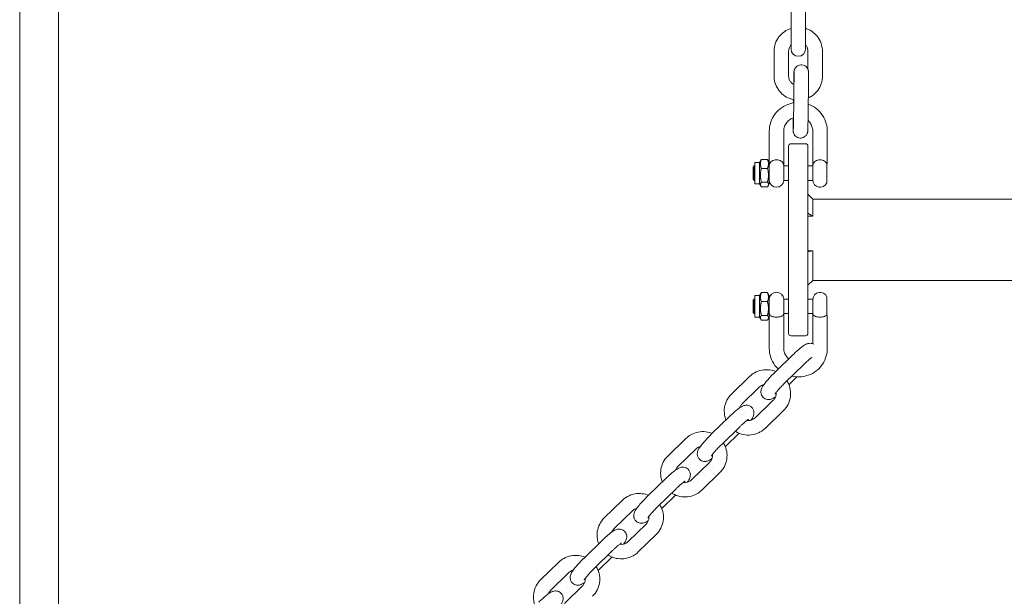
# Model space of a CAD drawing. Units: millimetres. Extents: x -8303 to 6682, y -3372 to 10529.
# Drawn here: x 2344 to 2751, y 4889 to 5128 of the extents above; entities that cross this region are included whole.
import ezdxf

# ---------------------------------------------------------------- set-up
doc = ezdxf.new("R2010")
doc.units = ezdxf.units.MM
doc.layers.add('Opvangzone', color=7, linetype='Continuous', true_color=0x00a19a)
doc.layers.add('Toestel 2D', color=7, linetype='Continuous', lineweight=20)

# ---------------------------------------------------------------- blocks, each defined once
blk = doc.blocks.new('WP-SC10-1')
at = {"layer": 'Toestel 2D'}
for p, q in [((2344.21, 7281.7), (2344.21, 4813.9)), ((2360.21, 7281.7), (2360.21, 4813.9)), ((2663.21, 5123.79), (2663.21, 5134.13)), ((2669.21, 5123.79), (2669.21, 5134.13)), ((2663.21, 5123.79), (2663.21, 5115.58)), ((2669.21, 5115.58), (2669.21, 5123.79)), ((2656.21, 5104.36), (2656.21, 5114.7)), ((2662.21, 5104.36), (2662.21, 5114.7)), ((2670.21, 5114.7), (2670.21, 5107.2)), ((2676.21, 5114.7), (2676.21, 5104.36)), ((2664.3, 5090.1), (2664.42, 5100.41)), ((2670.3, 5090.03), (2670.42, 5100.34)), ((2664.21, 5094.66), (2664.2, 5093.31)), ((2654.21, 5068.69), (2654.21, 5081.62)), ((2660.21, 5067.23), (2660.21, 5081.62)), ((2672.21, 5081.62), (2672.21, 5067.23)), ((2678.21, 5081.62), (2678.21, 5068.17)), ((2662.21, 5061.77), (2662.21, 5075.4)), ((2669.21, 5076.4), (2663.21, 5076.4)), ((2670.21, 5075.4), (2670.21, 5061.77)), ((2653.45, 5069.92), (2650.97, 5069.92)), ((2647.48, 5066.73), (2647.98, 5067.23)), ((2647.48, 5061.73), (2647.48, 5066.73)), ((2647.98, 5061.23), (2647.98, 5067.23)), ((2647.98, 5067.23), (2648.21, 5067.23)), ((2648.21, 5059.78), (2648.21, 5068.68)), ((2650.21, 5068.68), (2648.21, 5068.68)), ((2650.21, 5068.68), (2650.71, 5069.55)), ((2650.21, 5059.78), (2650.21, 5068.68)), ((2653.45, 5066.19), (2650.97, 5066.19)), ((2654.21, 5068.68), (2653.71, 5069.55)), ((2654.21, 5059.78), (2654.21, 5068.68)), ((2660.2, 5061.23), (2660.2, 5067.23)), ((2660.2, 5067.23), (2662.21, 5067.23)), ((2670.21, 5067.23), (2672.21, 5067.23)), ((2672.21, 5061.23), (2672.21, 5067.23)), ((2677.98, 5060.23), (2677.98, 5068.21)), ((2647.48, 5061.73), (2647.98, 5061.23)), ((2662.21, 5061.77), (2662.21, 5017.45)), ((2670.21, 5017.45), (2670.21, 5061.77)), ((2647.98, 5061.23), (2648.21, 5061.23)), ((2650.21, 5059.78), (2648.21, 5059.78)), ((2650.21, 5059.78), (2650.71, 5058.92)), ((2653.45, 5060.51), (2650.97, 5060.51)), ((2653.45, 5058.55), (2650.97, 5058.55)), ((2654.21, 5059.78), (2653.71, 5058.92)), ((2660.2, 5061.23), (2662.21, 5061.23)), ((2670.21, 5061.23), (2672.21, 5061.23)), ((2672.21, 5053.51), (2670.21, 5055.51)), ((2672.21, 5053.51), (3252.21, 5053.51)), ((2672.21, 5053.51), (2672.21, 5046.47)), ((2670.21, 5047.63), (2672.21, 5046.47)), ((2672.21, 5046.47), (2670.21, 5046.47)), ((2672.21, 5032.13), (2670.21, 5031.59)), ((2670.21, 5032.13), (2672.21, 5032.13)), ((2672.21, 5032.13), (2672.21, 5019.81)), ((2662.21, 4998.34), (2662.21, 5017.45)), ((2672.21, 5019.81), (2670.21, 5017.81)), ((2670.21, 5017.45), (2670.21, 4998.34)), ((2672.21, 5019.81), (3252.21, 5019.81)), ((2648.21, 5004.63), (2648.21, 5013.53)), ((2650.21, 5013.53), (2648.21, 5013.53)), ((2650.21, 5013.53), (2650.71, 5014.4)), ((2650.21, 5004.63), (2650.21, 5013.53)), ((2653.45, 5014.77), (2650.97, 5014.77)), ((2654.21, 5013.53), (2653.71, 5014.4)), ((2654.21, 5004.73), (2654.21, 5013.53)), ((2677.98, 5005.51), (2677.98, 5013.08)), ((2647.48, 5011.58), (2647.98, 5012.08)), ((2647.48, 5006.58), (2647.48, 5011.58)), ((2647.98, 5006.08), (2647.98, 5012.08)), ((2647.98, 5012.08), (2648.21, 5012.08)), ((2653.45, 5011.04), (2650.97, 5011.04)), ((2660.2, 5006.16), (2660.2, 5012.08)), ((2660.2, 5012.08), (2662.21, 5012.08)), ((2670.21, 5012.08), (2672.21, 5012.08)), ((2672.21, 5006.16), (2672.21, 5012.08)), ((2647.48, 5006.58), (2647.98, 5006.08)), ((2647.98, 5006.08), (2648.21, 5006.08)), ((2650.21, 5004.63), (2648.21, 5004.63)), ((2650.21, 5004.63), (2650.71, 5003.77)), ((2653.45, 5005.36), (2650.97, 5005.36)), ((2654.21, 5004.63), (2653.71, 5003.77)), ((2654.21, 5004.7), (2654.21, 4991.7)), ((2660.21, 5006.13), (2660.21, 4991.7)), ((2660.21, 5006.08), (2662.21, 5006.08)), ((2670.21, 5006.08), (2672.21, 5006.08)), ((2672.21, 4993.57), (2672.21, 5006.13)), ((2678.21, 4991.7), (2678.21, 5005.14)), ((2653.45, 5003.4), (2650.97, 5003.4)), ((2662.21, 4998.34), (2662.21, 4998.16)), ((2662.21, 4997.91), (2662.21, 4998.16)), ((2669.21, 4996.91), (2663.21, 4996.91)), ((2670.21, 4998.16), (2670.21, 4998.34)), ((2670.21, 4998.16), (2670.21, 4997.91)), ((2664.11, 4989.16), (2656.65, 4981.89)), ((2668.3, 4984.86), (2660.83, 4977.59)), ((2646.04, 4980.03), (2638.57, 4972.76)), ((2662.35, 4976.63), (2665.65, 4979.85)), ((2650.22, 4975.73), (2642.76, 4968.46)), ((2648.42, 4962.96), (2655.88, 4970.23)), ((2652.6, 4958.66), (2660.07, 4965.93)), ((2637.81, 4963.54), (2630.34, 4956.26)), ((2641.99, 4959.24), (2634.53, 4951.97)), ((2636.04, 4951.01), (2641.75, 4956.57)), ((2619.73, 4954.41), (2612.27, 4947.14)), ((2623.92, 4950.11), (2616.45, 4942.84)), ((2622.11, 4937.34), (2629.58, 4944.61)), ((2626.3, 4933.04), (2633.76, 4940.31)), ((2611.5, 4937.91), (2604.03, 4930.64)), ((2615.69, 4933.61), (2608.22, 4926.34)), ((2593.42, 4928.79), (2585.96, 4921.52)), ((2609.73, 4925.39), (2615.45, 4930.95)), ((2597.61, 4924.49), (2590.14, 4917.22)), ((2595.8, 4911.71), (2603.27, 4918.98)), ((2585.19, 4912.29), (2577.73, 4905.02)), ((2599.99, 4907.41), (2607.45, 4914.69)), ((2589.38, 4907.99), (2581.91, 4900.72)), ((2567.12, 4903.16), (2559.65, 4895.89)), ((2583.43, 4899.76), (2589.14, 4905.33)), ((2571.3, 4898.87), (2563.84, 4891.59)), ((2569.5, 4886.09), (2576.96, 4893.36))]:
    blk.add_line(p, q, dxfattribs=at)
for centre, radius, start, end in [((2666.21, 5115.58), 3, 180, 0), ((2663.21, 5075.4), 1, 90, 180), ((2669.21, 5075.4), 1, 0, 90), ((2657.21, 5067.08), 3, 168.4846, 177.134), ((2657.21, 5067.08), 3, 2.866, 11.5154), ((2675.21, 5067.08), 3, 168.4846, 177.134), ((2657.21, 5061.38), 3, 182.866, 357.134), ((2675.21, 5061.38), 3, 182.866, 337.4597), ((2657.21, 5011.93), 3, 2.866, 177.134), ((2675.21, 5011.93), 3, 22.5403, 177.134), ((2663.21, 4997.91), 1, 180, 270), ((2669.21, 4997.91), 1, 270, 0)]:
    blk.add_arc(centre, radius, start, end, dxfattribs=at)
for centre, major_axis, start_param, end_param in [((2657.21, 5009.08), (-2.99, 2.99), 3.228859, 3.27888), ((2675.21, 5009.08), (2.99, 2.99), 3.004305, 3.054326)]:
    blk.add_ellipse(centre, major_axis=major_axis, ratio=0.087489, start_param=start_param, end_param=end_param, dxfattribs=at)
for points, knots in [([(2656.21, 5114.7), (2656.21, 5115.75), (2656.38, 5116.8), (2657.04, 5118.8), (2657.54, 5119.75), (2658.81, 5121.44), (2659.58, 5122.18), (2661.29, 5123.37), (2662.22, 5123.83), (2663.21, 5124.14)], [4.712389, 4.712389, 4.712389, 4.712389, 5.029875, 5.029875, 5.34787, 5.34787, 5.667171, 5.667171, 5.977181, 5.977181, 5.977181, 5.977181]), ([(2669.21, 5124.14), (2669.34, 5124.09), (2669.48, 5124.05), (2670.62, 5123.64), (2671.57, 5123.12), (2673.25, 5121.8), (2673.98, 5121.01), (2675.15, 5119.25), (2675.59, 5118.27), (2676.09, 5116.42), (2676.21, 5115.56), (2676.21, 5114.7)], [6.58919, 6.58919, 6.58919, 6.58919, 6.632564, 6.632564, 6.954474, 6.954474, 7.275077, 7.275077, 7.594109, 7.594109, 7.853982, 7.853982, 7.853982, 7.853982]), ([(2662.21, 5114.7), (2662.21, 5115.12), (2662.28, 5115.55), (2662.56, 5116.35), (2662.76, 5116.73), (2663.09, 5117.14), (2663.14, 5117.21), (2663.21, 5117.27)], [4.712389, 4.712389, 4.712389, 4.712389, 5.0428816, 5.0428816, 5.3708979, 5.3708979, 5.4408745, 5.4408745, 5.4408745, 5.4408745]), ([(2669.21, 5117.27), (2669.33, 5117.14), (2669.44, 5117), (2669.78, 5116.51), (2669.95, 5116.12), (2670.16, 5115.39), (2670.21, 5115.04), (2670.21, 5114.7)], [7.1254961, 7.1254961, 7.1254961, 7.1254961, 7.2619688, 7.2619688, 7.5854476, 7.5854476, 7.8539816, 7.8539816, 7.8539816, 7.8539816]), ([(2664.29, 5100.94), (2664.3, 5101.38), (2664.31, 5101.81), (2664.33, 5102.89), (2664.34, 5103.52), (2664.37, 5104.6), (2664.38, 5105.06), (2664.4, 5105.77), (2664.41, 5105.98), (2664.43, 5106.27), (2664.44, 5106.31), (2664.44, 5106.39), (2664.45, 5106.42), (2664.46, 5106.49), (2664.46, 5106.53), (2664.48, 5106.63), (2664.5, 5106.7), (2664.53, 5106.85), (2664.56, 5106.93), (2664.63, 5107.15), (2664.68, 5107.28), (2664.86, 5107.62), (2664.99, 5107.83), (2665.35, 5108.25), (2665.59, 5108.45), (2666.13, 5108.78), (2666.43, 5108.91), (2667.05, 5109.06), (2667.37, 5109.08), (2668.01, 5109.02), (2668.33, 5108.94), (2668.91, 5108.69), (2669.19, 5108.52), (2669.66, 5108.09), (2669.87, 5107.84), (2670.11, 5107.43), (2670.17, 5107.29), (2670.28, 5107.01), (2670.32, 5106.87), (2670.37, 5106.66), (2670.39, 5106.58), (2670.41, 5106.44), (2670.42, 5106.37), (2670.43, 5106.28), (2670.43, 5106.24), (2670.43, 5106.15), (2670.44, 5106.1), (2670.44, 5105.91), (2670.45, 5105.77), (2670.45, 5105.3), (2670.45, 5104.95), (2670.45, 5104.01), (2670.45, 5103.39), (2670.44, 5102.05), (2670.43, 5101.33), (2670.42, 5100.51), (2670.42, 5100.43), (2670.42, 5100.34)], [0.317099, 0.317099, 0.317099, 0.317099, 0.45377, 0.45377, 0.678963, 0.678963, 0.905524, 0.905524, 1.137976, 1.137976, 1.170219, 1.170219, 1.187834, 1.187834, 1.20427, 1.20427, 1.228673, 1.228673, 1.254958, 1.254958, 1.298422, 1.298422, 1.371487, 1.371487, 1.464186, 1.464186, 1.559712, 1.559712, 1.655365, 1.655365, 1.751023, 1.751023, 1.846679, 1.846679, 1.942301, 1.942301, 1.989107, 1.989107, 2.0323, 2.0323, 2.05948, 2.05948, 2.087942, 2.087942, 2.11318, 2.11318, 2.160926, 2.160926, 2.304041, 2.304041, 2.506864, 2.506864, 2.74882, 2.74882, 2.976144, 2.976144, 3.001831, 3.001831, 3.001831, 3.001831]), ([(2664.35, 5094.64), (2663.82, 5094.73), (2663.3, 5094.88), (2661.79, 5095.42), (2660.84, 5095.94), (2659.17, 5097.25), (2658.44, 5098.04), (2657.26, 5099.81), (2656.82, 5100.78), (2656.32, 5102.64), (2656.21, 5103.5), (2656.21, 5104.36)], [3.328948, 3.328948, 3.328948, 3.328948, 3.490971, 3.490971, 3.812882, 3.812882, 4.133484, 4.133484, 4.452517, 4.452517, 4.712389, 4.712389, 4.712389, 4.712389]), ([(2664.42, 5100.87), (2664.18, 5100.99), (2663.95, 5101.13), (2663.4, 5101.55), (2663.11, 5101.86), (2662.64, 5102.55), (2662.46, 5102.94), (2662.25, 5103.67), (2662.21, 5104.01), (2662.21, 5104.36)], [3.598736, 3.598736, 3.598736, 3.598736, 3.80306, 3.80306, 4.120376, 4.120376, 4.443855, 4.443855, 4.712389, 4.712389, 4.712389, 4.712389]), ([(2664.42, 5100.41), (2664.43, 5101.15), (2664.44, 5101.87), (2664.45, 5103.16), (2664.45, 5103.75), (2664.45, 5104.73), (2664.45, 5105.14), (2664.45, 5105.56), (2664.45, 5105.67), (2664.44, 5105.8), (2664.44, 5105.83), (2664.44, 5105.83)], [0, 0, 0, 0, 0.2250276, 0.2250276, 0.4456847, 0.4456847, 0.6648272, 0.6648272, 0.769154, 0.769154, 0.8447321, 0.8447321, 0.8447321, 0.8447321]), ([(2676.21, 5104.36), (2676.21, 5103.31), (2676.04, 5102.25), (2675.37, 5100.26), (2674.87, 5099.31), (2673.61, 5097.62), (2672.84, 5096.88), (2671.46, 5095.92), (2670.92, 5095.61), (2670.36, 5095.36)], [1.570796, 1.570796, 1.570796, 1.570796, 1.888282, 1.888282, 2.206277, 2.206277, 2.525579, 2.525579, 2.711429, 2.711429, 2.711429, 2.711429]), ([(2654.21, 5081.62), (2654.21, 5082.88), (2654.41, 5084.14), (2655.21, 5086.53), (2655.81, 5087.67), (2657.33, 5089.7), (2658.25, 5090.59), (2660.35, 5092.04), (2661.51, 5092.61), (2663.26, 5093.13), (2663.8, 5093.25), (2664.34, 5093.33)], [6.283185, 6.283185, 6.283185, 6.283185, 6.601026, 6.601026, 6.919305, 6.919305, 7.238711, 7.238711, 7.559454, 7.559454, 7.696957, 7.696957, 7.696957, 7.696957]), ([(2664.14, 5082.06), (2664.14, 5082.06), (2664.14, 5082.06), (2664.14, 5082.06), (2664.14, 5082.08), (2664.15, 5082.18), (2664.15, 5082.28), (2664.16, 5082.61), (2664.17, 5082.9), (2664.19, 5083.65), (2664.2, 5084.16), (2664.23, 5085.3), (2664.24, 5085.97), (2664.26, 5087.36), (2664.27, 5088.1), (2664.29, 5089.26), (2664.29, 5089.69), (2664.3, 5090.1)], [1.849277, 1.849277, 1.849277, 1.849277, 1.850857, 1.850857, 1.905976, 1.905976, 2.012001, 2.012001, 2.183956, 2.183956, 2.392132, 2.392132, 2.610134, 2.610134, 2.830584, 2.830584, 2.957568, 2.957568, 2.957568, 2.957568]), ([(2670.33, 5092.76), (2671.53, 5092.32), (2672.65, 5091.7), (2674.65, 5090.13), (2675.53, 5089.19), (2676.94, 5087.07), (2677.47, 5085.9), (2678.07, 5083.68), (2678.21, 5082.65), (2678.21, 5081.62)], [8.206038, 8.206038, 8.206038, 8.206038, 8.524969, 8.524969, 8.845488, 8.845488, 9.164661, 9.164661, 9.424778, 9.424778, 9.424778, 9.424778]), ([(2660.21, 5081.62), (2660.21, 5082.25), (2660.31, 5082.88), (2660.72, 5084.08), (2661.03, 5084.65), (2661.81, 5085.65), (2662.28, 5086.09), (2663.26, 5086.75), (2663.75, 5086.99), (2664.26, 5087.16)], [6.283185, 6.283185, 6.283185, 6.283185, 6.609499, 6.609499, 6.934386, 6.934386, 7.255815, 7.255815, 7.525696, 7.525696, 7.525696, 7.525696]), ([(2670.3, 5090.03), (2670.29, 5089.28), (2670.28, 5088.5), (2670.26, 5087), (2670.25, 5086.27), (2670.22, 5084.92), (2670.21, 5084.29), (2670.18, 5083.22), (2670.17, 5082.76), (2670.15, 5082.04), (2670.14, 5081.83), (2670.12, 5081.54), (2670.11, 5081.5), (2670.11, 5081.43), (2670.1, 5081.39), (2670.09, 5081.33), (2670.09, 5081.29), (2670.07, 5081.19), (2670.05, 5081.11), (2670.02, 5080.96), (2669.99, 5080.88), (2669.92, 5080.67), (2669.87, 5080.54), (2669.69, 5080.19), (2669.56, 5079.98), (2669.2, 5079.57), (2668.96, 5079.36), (2668.42, 5079.03), (2668.12, 5078.91), (2667.5, 5078.76), (2667.18, 5078.74), (2666.54, 5078.79), (2666.22, 5078.87), (2665.64, 5079.12), (2665.36, 5079.3), (2664.89, 5079.72), (2664.68, 5079.98), (2664.44, 5080.39), (2664.38, 5080.53), (2664.27, 5080.8), (2664.23, 5080.94), (2664.18, 5081.15), (2664.16, 5081.23), (2664.14, 5081.38), (2664.13, 5081.44), (2664.12, 5081.54), (2664.12, 5081.57), (2664.12, 5081.66), (2664.11, 5081.71), (2664.11, 5081.9), (2664.1, 5082.05), (2664.1, 5082.51), (2664.1, 5082.87), (2664.1, 5083.8), (2664.1, 5084.43), (2664.11, 5085.73), (2664.12, 5086.41), (2664.13, 5087.11)], [0, 0, 0, 0, 0.228996, 0.228996, 0.45377, 0.45377, 0.678963, 0.678963, 0.905524, 0.905524, 1.137976, 1.137976, 1.170219, 1.170219, 1.187834, 1.187834, 1.20427, 1.20427, 1.228673, 1.228673, 1.254958, 1.254958, 1.298422, 1.298422, 1.371487, 1.371487, 1.464186, 1.464186, 1.559712, 1.559712, 1.655365, 1.655365, 1.751023, 1.751023, 1.846679, 1.846679, 1.942301, 1.942301, 1.989107, 1.989107, 2.0323, 2.0323, 2.05948, 2.05948, 2.087942, 2.087942, 2.11318, 2.11318, 2.160926, 2.160926, 2.304041, 2.304041, 2.506864, 2.506864, 2.74882, 2.74882, 2.965366, 2.965366, 2.965366, 2.965366]), ([(2670.24, 5085.96), (2670.61, 5085.63), (2670.94, 5085.26), (2671.57, 5084.33), (2671.83, 5083.75), (2672.14, 5082.65), (2672.21, 5082.13), (2672.21, 5081.62)], [8.5872845, 8.5872845, 8.5872845, 8.5872845, 8.8367864, 8.8367864, 9.1589695, 9.1589695, 9.424778, 9.424778, 9.424778, 9.424778]), ([(2660.15, 5067.68), (2660.14, 5067.73), (2660.13, 5067.78), (2660.05, 5068.07), (2659.94, 5068.31), (2659.62, 5068.78), (2659.39, 5069.01), (2658.84, 5069.36), (2658.54, 5069.49), (2657.89, 5069.66), (2657.55, 5069.7), (2656.86, 5069.7), (2656.53, 5069.66), (2655.88, 5069.49), (2655.58, 5069.36), (2655.02, 5069.01), (2654.79, 5068.78), (2654.47, 5068.31), (2654.37, 5068.07), (2654.29, 5067.78), (2654.28, 5067.73), (2654.27, 5067.68)], [-0.989208, -0.989208, -0.989208, -0.989208, -0.970282, -0.970282, -0.8688829, -0.8688829, -0.7469683, -0.7469683, -0.6382858, -0.6382858, -0.5349863, -0.5349863, -0.4316867, -0.4316867, -0.3230043, -0.3230043, -0.2010897, -0.2010897, -0.0996906, -0.0996906, -0.0807646, -0.0807646, -0.0807646, -0.0807646]), ([(2677.98, 5068.21), (2677.93, 5068.32), (2677.87, 5068.42), (2677.62, 5068.78), (2677.39, 5069.01), (2676.84, 5069.36), (2676.54, 5069.49), (2675.89, 5069.66), (2675.55, 5069.7), (2674.86, 5069.7), (2674.53, 5069.66), (2673.88, 5069.49), (2673.58, 5069.36), (2673.02, 5069.01), (2672.79, 5068.78), (2672.47, 5068.31), (2672.37, 5068.07), (2672.29, 5067.78), (2672.28, 5067.73), (2672.27, 5067.68)], [-0.9167646, -0.9167646, -0.9167646, -0.9167646, -0.8688829, -0.8688829, -0.7469683, -0.7469683, -0.6382858, -0.6382858, -0.5349863, -0.5349863, -0.4316867, -0.4316867, -0.3230042, -0.3230042, -0.2010897, -0.2010897, -0.0996906, -0.0996906, -0.0807646, -0.0807646, -0.0807646, -0.0807646]), ([(2654.21, 5006.16), (2654.22, 5006.01), (2654.25, 5005.88), (2654.37, 5005.59), (2654.47, 5005.45), (2654.79, 5005.16), (2655.02, 5005.04), (2655.58, 5004.84), (2655.88, 5004.77), (2656.53, 5004.68), (2656.86, 5004.66), (2657.55, 5004.66), (2657.89, 5004.68), (2658.54, 5004.77), (2658.84, 5004.84), (2659.39, 5005.04), (2659.62, 5005.16), (2659.94, 5005.45), (2660.05, 5005.59), (2660.16, 5005.88), (2660.19, 5006.01), (2660.2, 5006.16)], [-1.049799, -1.049799, -1.049799, -1.049799, -0.970282, -0.970282, -0.868883, -0.868883, -0.746968, -0.746968, -0.638286, -0.638286, -0.534986, -0.534986, -0.431687, -0.431687, -0.323004, -0.323004, -0.20109, -0.20109, -0.099691, -0.099691, -0.020174, -0.020174, -0.020174, -0.020174]), ([(2672.21, 5006.16), (2672.22, 5006.01), (2672.25, 5005.88), (2672.37, 5005.59), (2672.47, 5005.45), (2672.79, 5005.16), (2673.02, 5005.04), (2673.58, 5004.84), (2673.88, 5004.77), (2674.53, 5004.68), (2674.86, 5004.66), (2675.55, 5004.66), (2675.89, 5004.68), (2676.54, 5004.77), (2676.84, 5004.84), (2677.39, 5005.04), (2677.62, 5005.16), (2677.87, 5005.38), (2677.93, 5005.44), (2677.98, 5005.51)], [-1.0497987, -1.0497987, -1.0497987, -1.0497987, -0.970282, -0.970282, -0.8688829, -0.8688829, -0.7469684, -0.7469684, -0.6382859, -0.6382859, -0.5349863, -0.5349863, -0.4316868, -0.4316868, -0.3230043, -0.3230043, -0.2010897, -0.2010897, -0.1532079, -0.1532079, -0.1532079, -0.1532079]), ([(2672.63, 4993.37), (2672.41, 4993.5), (2672.18, 4993.59), (2671.65, 4993.75), (2671.36, 4993.78), (2670.8, 4993.8), (2670.56, 4993.76), (2670.06, 4993.66), (2669.85, 4993.59), (2669.27, 4993.35), (2668.99, 4993.19), (2668.26, 4992.73), (2667.82, 4992.41), (2666.76, 4991.57), (2666.12, 4991.03), (2665.01, 4990.02), (2664.56, 4989.6), (2664.11, 4989.16)], [6.438991, 6.438991, 6.438991, 6.438991, 6.471829, 6.471829, 6.522718, 6.522718, 6.590228, 6.590228, 6.687764, 6.687764, 6.893238, 6.893238, 7.207397, 7.207397, 7.597325, 7.597325, 7.853982, 7.853982, 7.853982, 7.853982]), ([(2654.21, 4991.7), (2654.21, 4990.44), (2654.41, 4989.18), (2655.21, 4986.78), (2655.81, 4985.65), (2656.97, 4984.1), (2657.43, 4983.59), (2657.92, 4983.12)], [0, 0, 0, 0, 0.3178403, 0.3178403, 0.63612, 0.63612, 0.8063912, 0.8063912, 0.8063912, 0.8063912]), ([(2660.21, 4991.7), (2660.21, 4991.07), (2660.31, 4990.44), (2660.72, 4989.24), (2661.03, 4988.67), (2661.66, 4987.86), (2661.93, 4987.57), (2662.22, 4987.32)], [0, 0, 0, 0, 0.326314, 0.326314, 0.6512002, 0.6512002, 0.8486819, 0.8486819, 0.8486819, 0.8486819]), ([(2663.47, 4980.15), (2664.47, 4979.92), (2665.5, 4979.82), (2667.82, 4979.88), (2669.09, 4980.12), (2671.51, 4980.98), (2672.64, 4981.61), (2674.65, 4983.18), (2675.53, 4984.13), (2676.94, 4986.25), (2677.47, 4987.42), (2678.07, 4989.64), (2678.21, 4990.67), (2678.21, 4991.7)], [1.339586, 1.339586, 1.339586, 1.339586, 1.598039, 1.598039, 1.920147, 1.920147, 2.241783, 2.241783, 2.562303, 2.562303, 2.881476, 2.881476, 3.141593, 3.141593, 3.141593, 3.141593]), ([(2671.97, 4987.98), (2671.97, 4987.98), (2671.97, 4987.97), (2671.93, 4987.95), (2671.87, 4987.92), (2671.66, 4987.78), (2671.49, 4987.66), (2671.03, 4987.31), (2670.73, 4987.06), (2670.01, 4986.45), (2669.59, 4986.08), (2668.87, 4985.41), (2668.59, 4985.14), (2668.3, 4984.86)], [6.771895, 6.771895, 6.771895, 6.771895, 6.813918, 6.813918, 6.946351, 6.946351, 7.137766, 7.137766, 7.386899, 7.386899, 7.671133, 7.671133, 7.853982, 7.853982, 7.853982, 7.853982]), ([(2656.89, 4982.12), (2656.07, 4982.46), (2655.2, 4982.68), (2653.26, 4982.93), (2652.18, 4982.89), (2650.08, 4982.49), (2649.06, 4982.11), (2647.37, 4981.17), (2646.66, 4980.64), (2646.04, 4980.03)], [6.679007, 6.679007, 6.679007, 6.679007, 6.946544, 6.946544, 7.268935, 7.268935, 7.591225, 7.591225, 7.853982, 7.853982, 7.853982, 7.853982]), ([(2656.65, 4981.89), (2656.06, 4981.31), (2655.47, 4980.72), (2654.35, 4979.53), (2653.82, 4978.94), (2652.85, 4977.8), (2652.41, 4977.26), (2651.57, 4976.1), (2651.2, 4975.74), (2650.85, 4974.44), (2650.81, 4974.26), (2650.75, 4973.75), (2650.74, 4973.35), (2650.96, 4972.52), (2651.12, 4972.14), (2651.58, 4971.52), (2651.84, 4971.26), (2652.41, 4970.88), (2652.71, 4970.75), (2653.3, 4970.56), (2653.59, 4970.53), (2654.15, 4970.52), (2654.39, 4970.55), (2654.89, 4970.65), (2655.1, 4970.73), (2655.68, 4970.96), (2655.96, 4971.13), (2656.44, 4971.43), (2656.63, 4971.56), (2656.83, 4971.69)], [1.570796, 1.570796, 1.570796, 1.570796, 1.908087, 1.908087, 2.246723, 2.246723, 2.60138, 2.60138, 3.051936, 3.051936, 3.111039, 3.111039, 3.193361, 3.193361, 3.246069, 3.246069, 3.287941, 3.287941, 3.330236, 3.330236, 3.381126, 3.381126, 3.448635, 3.448635, 3.546171, 3.546171, 3.751645, 3.751645, 3.888968, 3.888968, 3.888968, 3.888968]), ([(2652.04, 4976.75), (2651.69, 4976.66), (2651.35, 4976.52), (2650.74, 4976.18), (2650.47, 4975.97), (2650.22, 4975.73)], [7.326649, 7.326649, 7.326649, 7.326649, 7.5968673, 7.5968673, 7.8539816, 7.8539816, 7.8539816, 7.8539816]), ([(2660.83, 4977.59), (2660.36, 4977.13), (2659.88, 4976.64), (2658.98, 4975.69), (2658.55, 4975.23), (2657.8, 4974.37), (2657.48, 4973.98), (2656.98, 4973.35), (2656.8, 4973.1), (2656.65, 4972.87), (2656.62, 4972.82), (2656.59, 4972.76), (2656.58, 4972.75), (2656.58, 4972.75), (2656.58, 4972.75), (2656.58, 4972.75)], [1.570796, 1.570796, 1.570796, 1.570796, 1.873489, 1.873489, 2.17548, 2.17548, 2.467428, 2.467428, 2.729226, 2.729226, 2.824124, 2.824124, 2.89821, 2.89821, 2.899608, 2.899608, 2.899608, 2.899608]), ([(2660.07, 4965.93), (2660.83, 4966.67), (2661.47, 4967.53), (2662.44, 4969.42), (2662.77, 4970.43), (2663.1, 4972.51), (2663.09, 4973.58), (2662.74, 4975.66), (2662.4, 4976.66), (2661.78, 4977.82), (2661.65, 4978.04), (2661.52, 4978.25)], [4.712389, 4.712389, 4.712389, 4.712389, 5.032459, 5.032459, 5.351013, 5.351013, 5.66862, 5.66862, 5.986248, 5.986248, 6.063029, 6.063029, 6.063029, 6.063029]), ([(2638.57, 4972.76), (2637.81, 4972.02), (2637.17, 4971.16), (2636.2, 4969.28), (2635.87, 4968.26), (2635.54, 4966.18), (2635.55, 4965.11), (2635.84, 4963.39), (2636.03, 4962.71), (2636.29, 4962.06)], [1.570796, 1.570796, 1.570796, 1.570796, 1.890866, 1.890866, 2.209421, 2.209421, 2.527027, 2.527027, 2.737936, 2.737936, 2.737936, 2.737936]), ([(2655.88, 4970.23), (2656.18, 4970.52), (2656.44, 4970.86), (2656.82, 4971.61), (2656.95, 4972.01), (2657.06, 4972.75), (2657.07, 4973.08), (2657.03, 4973.4)], [4.712389, 4.712389, 4.712389, 4.712389, 5.0319339, 5.0319339, 5.3576795, 5.3576795, 5.6128311, 5.6128311, 5.6128311, 5.6128311]), ([(2646.6, 4961.94), (2646.6, 4961.94), (2646.6, 4961.94), (2647.07, 4962.59), (2647.44, 4962.95), (2647.79, 4964.26), (2647.83, 4964.43), (2647.89, 4964.95), (2647.9, 4965.34), (2647.68, 4966.18), (2647.52, 4966.55), (2647.06, 4967.18), (2646.8, 4967.43), (2646.23, 4967.81), (2645.93, 4967.95), (2645.34, 4968.13), (2645.05, 4968.16), (2644.49, 4968.18), (2644.25, 4968.14), (2643.75, 4968.04), (2643.54, 4967.96), (2642.96, 4967.73), (2642.68, 4967.56), (2641.95, 4967.11), (2641.51, 4966.79), (2640.45, 4965.95), (2639.81, 4965.4), (2638.71, 4964.4), (2638.26, 4963.97), (2637.81, 4963.54)], [5.742941, 5.742941, 5.742941, 5.742941, 5.742973, 5.742973, 6.193528, 6.193528, 6.252632, 6.252632, 6.334954, 6.334954, 6.387662, 6.387662, 6.429534, 6.429534, 6.471829, 6.471829, 6.522718, 6.522718, 6.590228, 6.590228, 6.687764, 6.687764, 6.893238, 6.893238, 7.207397, 7.207397, 7.597325, 7.597325, 7.853982, 7.853982, 7.853982, 7.853982]), ([(2642.76, 4968.46), (2642.46, 4968.17), (2642.21, 4967.83), (2641.94, 4967.31), (2641.87, 4967.16), (2641.81, 4967)], [1.5707963, 1.5707963, 1.5707963, 1.5707963, 1.8903412, 1.8903412, 2.0210158, 2.0210158, 2.0210158, 2.0210158]), ([(2645.67, 4962.35), (2645.67, 4962.35), (2645.66, 4962.35), (2645.63, 4962.33), (2645.56, 4962.29), (2645.35, 4962.15), (2645.18, 4962.03), (2644.73, 4961.69), (2644.42, 4961.44), (2643.7, 4960.83), (2643.28, 4960.45), (2642.57, 4959.79), (2642.28, 4959.52), (2641.99, 4959.24)], [6.771895, 6.771895, 6.771895, 6.771895, 6.813918, 6.813918, 6.946351, 6.946351, 7.137766, 7.137766, 7.386899, 7.386899, 7.671133, 7.671133, 7.853982, 7.853982, 7.853982, 7.853982]), ([(2644.96, 4961.87), (2645.04, 4961.85), (2645.11, 4961.84), (2645.6, 4961.8), (2646.03, 4961.82), (2646.85, 4961.99), (2647.24, 4962.14), (2647.9, 4962.52), (2648.17, 4962.72), (2648.42, 4962.96)], [3.7769253, 3.7769253, 3.7769253, 3.7769253, 3.8328161, 3.8328161, 4.143769, 4.143769, 4.4552746, 4.4552746, 4.712389, 4.712389, 4.712389, 4.712389]), ([(2630.58, 4956.5), (2629.76, 4956.83), (2628.89, 4957.06), (2626.95, 4957.31), (2625.87, 4957.27), (2623.77, 4956.86), (2622.75, 4956.49), (2621.06, 4955.54), (2620.35, 4955.02), (2619.73, 4954.41)], [6.679007, 6.679007, 6.679007, 6.679007, 6.946544, 6.946544, 7.268935, 7.268935, 7.591225, 7.591225, 7.853982, 7.853982, 7.853982, 7.853982]), ([(2630.34, 4956.26), (2629.75, 4955.69), (2629.16, 4955.09), (2628.05, 4953.91), (2627.52, 4953.32), (2626.54, 4952.18), (2626.1, 4951.64), (2625.27, 4950.48), (2624.89, 4950.12), (2624.54, 4948.81), (2624.5, 4948.64), (2624.44, 4948.12), (2624.43, 4947.73), (2624.65, 4946.89), (2624.81, 4946.52), (2625.27, 4945.89), (2625.54, 4945.64), (2626.1, 4945.25), (2626.4, 4945.12), (2626.99, 4944.94), (2627.28, 4944.91), (2627.84, 4944.89), (2628.09, 4944.93), (2628.58, 4945.03), (2628.8, 4945.11), (2629.37, 4945.34), (2629.66, 4945.5), (2630.14, 4945.81), (2630.33, 4945.93), (2630.52, 4946.07)], [1.570796, 1.570796, 1.570796, 1.570796, 1.908087, 1.908087, 2.246723, 2.246723, 2.60138, 2.60138, 3.051936, 3.051936, 3.111039, 3.111039, 3.193361, 3.193361, 3.246069, 3.246069, 3.287941, 3.287941, 3.330236, 3.330236, 3.381126, 3.381126, 3.448635, 3.448635, 3.546171, 3.546171, 3.751645, 3.751645, 3.888968, 3.888968, 3.888968, 3.888968]), ([(2640.13, 4957.42), (2640.49, 4957.19), (2640.87, 4956.98), (2642.23, 4956.33), (2643.26, 4956.03), (2645.38, 4955.76), (2646.47, 4955.8), (2648.56, 4956.21), (2649.58, 4956.58), (2651.27, 4957.53), (2651.98, 4958.05), (2652.6, 4958.66)], [3.352938, 3.352938, 3.352938, 3.352938, 3.483383, 3.483383, 3.804952, 3.804952, 4.127342, 4.127342, 4.449632, 4.449632, 4.712389, 4.712389, 4.712389, 4.712389]), ([(2634.53, 4951.97), (2634.05, 4951.5), (2633.58, 4951.02), (2632.67, 4950.07), (2632.24, 4949.6), (2631.49, 4948.75), (2631.17, 4948.36), (2630.68, 4947.73), (2630.5, 4947.47), (2630.35, 4947.24), (2630.32, 4947.2), (2630.28, 4947.14), (2630.28, 4947.12), (2630.28, 4947.12), (2630.28, 4947.12), (2630.28, 4947.12)], [1.570796, 1.570796, 1.570796, 1.570796, 1.873489, 1.873489, 2.17548, 2.17548, 2.467428, 2.467428, 2.729226, 2.729226, 2.824124, 2.824124, 2.89821, 2.89821, 2.899608, 2.899608, 2.899608, 2.899608]), ([(2633.76, 4940.31), (2634.52, 4941.05), (2635.16, 4941.91), (2636.13, 4943.79), (2636.47, 4944.81), (2636.79, 4946.89), (2636.78, 4947.96), (2636.43, 4950.03), (2636.09, 4951.04), (2635.47, 4952.19), (2635.35, 4952.41), (2635.21, 4952.63)], [4.712389, 4.712389, 4.712389, 4.712389, 5.032459, 5.032459, 5.351013, 5.351013, 5.66862, 5.66862, 5.986248, 5.986248, 6.063029, 6.063029, 6.063029, 6.063029]), ([(2625.74, 4951.13), (2625.38, 4951.04), (2625.05, 4950.9), (2624.43, 4950.55), (2624.16, 4950.35), (2623.92, 4950.11)], [7.326649, 7.326649, 7.326649, 7.326649, 7.5968673, 7.5968673, 7.8539816, 7.8539816, 7.8539816, 7.8539816]), ([(2629.58, 4944.61), (2629.88, 4944.9), (2630.13, 4945.24), (2630.51, 4945.98), (2630.64, 4946.39), (2630.75, 4947.12), (2630.76, 4947.45), (2630.72, 4947.78)], [4.712389, 4.712389, 4.712389, 4.712389, 5.0319339, 5.0319339, 5.3576795, 5.3576795, 5.6128311, 5.6128311, 5.6128311, 5.6128311]), ([(2612.27, 4947.14), (2611.5, 4946.4), (2610.86, 4945.53), (2609.89, 4943.65), (2609.56, 4942.64), (2609.24, 4940.56), (2609.24, 4939.49), (2609.54, 4937.76), (2609.73, 4937.09), (2609.99, 4936.44)], [1.570796, 1.570796, 1.570796, 1.570796, 1.890866, 1.890866, 2.209421, 2.209421, 2.527027, 2.527027, 2.737936, 2.737936, 2.737936, 2.737936]), ([(2620.29, 4936.32), (2620.29, 4936.32), (2620.29, 4936.32), (2620.76, 4936.97), (2621.13, 4937.33), (2621.49, 4938.63), (2621.52, 4938.81), (2621.58, 4939.32), (2621.6, 4939.72), (2621.37, 4940.55), (2621.21, 4940.93), (2620.75, 4941.55), (2620.49, 4941.81), (2619.92, 4942.19), (2619.63, 4942.32), (2619.03, 4942.51), (2618.75, 4942.54), (2618.19, 4942.55), (2617.94, 4942.52), (2617.44, 4942.42), (2617.23, 4942.34), (2616.65, 4942.11), (2616.37, 4941.94), (2615.64, 4941.49), (2615.21, 4941.17), (2614.14, 4940.33), (2613.5, 4939.78), (2612.4, 4938.77), (2611.95, 4938.35), (2611.5, 4937.91)], [5.742941, 5.742941, 5.742941, 5.742941, 5.742973, 5.742973, 6.193528, 6.193528, 6.252632, 6.252632, 6.334954, 6.334954, 6.387662, 6.387662, 6.429534, 6.429534, 6.471829, 6.471829, 6.522718, 6.522718, 6.590228, 6.590228, 6.687764, 6.687764, 6.893238, 6.893238, 7.207397, 7.207397, 7.597325, 7.597325, 7.853982, 7.853982, 7.853982, 7.853982]), ([(2616.45, 4942.84), (2616.15, 4942.55), (2615.9, 4942.21), (2615.63, 4941.69), (2615.56, 4941.53), (2615.51, 4941.37)], [1.5707963, 1.5707963, 1.5707963, 1.5707963, 1.8903412, 1.8903412, 2.0210158, 2.0210158, 2.0210158, 2.0210158]), ([(2619.36, 4936.73), (2619.36, 4936.73), (2619.36, 4936.73), (2619.32, 4936.71), (2619.26, 4936.67), (2619.05, 4936.53), (2618.88, 4936.41), (2618.42, 4936.06), (2618.11, 4935.82), (2617.4, 4935.21), (2616.97, 4934.83), (2616.26, 4934.17), (2615.97, 4933.89), (2615.69, 4933.61)], [6.771895, 6.771895, 6.771895, 6.771895, 6.813918, 6.813918, 6.946351, 6.946351, 7.137766, 7.137766, 7.386899, 7.386899, 7.671133, 7.671133, 7.853982, 7.853982, 7.853982, 7.853982]), ([(2618.65, 4936.24), (2618.73, 4936.23), (2618.8, 4936.22), (2619.3, 4936.17), (2619.72, 4936.2), (2620.54, 4936.37), (2620.93, 4936.52), (2621.59, 4936.89), (2621.87, 4937.1), (2622.11, 4937.34)], [3.7769253, 3.7769253, 3.7769253, 3.7769253, 3.8328161, 3.8328161, 4.143769, 4.143769, 4.4552746, 4.4552746, 4.712389, 4.712389, 4.712389, 4.712389]), ([(2604.27, 4930.87), (2603.45, 4931.21), (2602.59, 4931.44), (2600.64, 4931.68), (2599.56, 4931.65), (2597.46, 4931.24), (2596.45, 4930.87), (2594.75, 4929.92), (2594.05, 4929.39), (2593.42, 4928.79)], [6.679007, 6.679007, 6.679007, 6.679007, 6.946544, 6.946544, 7.268935, 7.268935, 7.591225, 7.591225, 7.853982, 7.853982, 7.853982, 7.853982]), ([(2613.82, 4931.8), (2614.19, 4931.56), (2614.56, 4931.35), (2615.92, 4930.71), (2616.96, 4930.41), (2619.08, 4930.14), (2620.16, 4930.18), (2622.26, 4930.58), (2623.27, 4930.96), (2624.97, 4931.9), (2625.67, 4932.43), (2626.3, 4933.04)], [3.352938, 3.352938, 3.352938, 3.352938, 3.483383, 3.483383, 3.804952, 3.804952, 4.127342, 4.127342, 4.449632, 4.449632, 4.712389, 4.712389, 4.712389, 4.712389]), ([(2604.03, 4930.64), (2603.44, 4930.07), (2602.86, 4929.47), (2601.74, 4928.28), (2601.21, 4927.7), (2600.24, 4926.56), (2599.8, 4926.01), (2598.96, 4924.86), (2598.59, 4924.49), (2598.23, 4923.19), (2598.2, 4923.02), (2598.14, 4922.5), (2598.12, 4922.11), (2598.35, 4921.27), (2598.51, 4920.9), (2598.97, 4920.27), (2599.23, 4920.02), (2599.8, 4919.63), (2600.09, 4919.5), (2600.69, 4919.32), (2600.97, 4919.29), (2601.53, 4919.27), (2601.78, 4919.31), (2602.28, 4919.41), (2602.49, 4919.48), (2603.07, 4919.72), (2603.35, 4919.88), (2603.83, 4920.18), (2604.02, 4920.31), (2604.21, 4920.45)], [1.570796, 1.570796, 1.570796, 1.570796, 1.908087, 1.908087, 2.246723, 2.246723, 2.60138, 2.60138, 3.051936, 3.051936, 3.111039, 3.111039, 3.193361, 3.193361, 3.246069, 3.246069, 3.287941, 3.287941, 3.330236, 3.330236, 3.381126, 3.381126, 3.448635, 3.448635, 3.546171, 3.546171, 3.751645, 3.751645, 3.888968, 3.888968, 3.888968, 3.888968]), ([(2599.43, 4925.5), (2599.08, 4925.41), (2598.74, 4925.28), (2598.13, 4924.93), (2597.85, 4924.72), (2597.61, 4924.49)], [7.326649, 7.326649, 7.326649, 7.326649, 7.5968673, 7.5968673, 7.8539816, 7.8539816, 7.8539816, 7.8539816]), ([(2608.22, 4926.34), (2607.75, 4925.88), (2607.27, 4925.4), (2606.36, 4924.45), (2605.94, 4923.98), (2605.19, 4923.12), (2604.86, 4922.73), (2604.37, 4922.1), (2604.19, 4921.85), (2604.04, 4921.62), (2604.01, 4921.57), (2603.98, 4921.52), (2603.97, 4921.5), (2603.97, 4921.5), (2603.97, 4921.5), (2603.97, 4921.5)], [1.570796, 1.570796, 1.570796, 1.570796, 1.873489, 1.873489, 2.17548, 2.17548, 2.467428, 2.467428, 2.729226, 2.729226, 2.824124, 2.824124, 2.89821, 2.89821, 2.899608, 2.899608, 2.899608, 2.899608]), ([(2607.45, 4914.69), (2608.22, 4915.43), (2608.86, 4916.29), (2609.83, 4918.17), (2610.16, 4919.19), (2610.48, 4921.27), (2610.48, 4922.33), (2610.13, 4924.41), (2609.78, 4925.42), (2609.17, 4926.57), (2609.04, 4926.79), (2608.9, 4927.01)], [4.712389, 4.712389, 4.712389, 4.712389, 5.032459, 5.032459, 5.351013, 5.351013, 5.66862, 5.66862, 5.986248, 5.986248, 6.063029, 6.063029, 6.063029, 6.063029]), ([(2585.96, 4921.52), (2585.2, 4920.77), (2584.56, 4919.91), (2583.59, 4918.03), (2583.25, 4917.02), (2582.93, 4914.93), (2582.94, 4913.87), (2583.23, 4912.14), (2583.42, 4911.46), (2583.68, 4910.81)], [1.570796, 1.570796, 1.570796, 1.570796, 1.890866, 1.890866, 2.209421, 2.209421, 2.527027, 2.527027, 2.737936, 2.737936, 2.737936, 2.737936]), ([(2603.27, 4918.98), (2603.57, 4919.28), (2603.82, 4919.62), (2604.21, 4920.36), (2604.34, 4920.76), (2604.45, 4921.5), (2604.45, 4921.83), (2604.42, 4922.16)], [4.712389, 4.712389, 4.712389, 4.712389, 5.0319339, 5.0319339, 5.3576795, 5.3576795, 5.6128311, 5.6128311, 5.6128311, 5.6128311]), ([(2593.98, 4910.7), (2593.98, 4910.7), (2593.98, 4910.7), (2594.45, 4911.34), (2594.83, 4911.71), (2595.18, 4913.01), (2595.22, 4913.18), (2595.28, 4913.7), (2595.29, 4914.09), (2595.07, 4914.93), (2594.91, 4915.31), (2594.45, 4915.93), (2594.18, 4916.18), (2593.62, 4916.57), (2593.32, 4916.7), (2592.73, 4916.88), (2592.44, 4916.91), (2591.88, 4916.93), (2591.63, 4916.89), (2591.14, 4916.79), (2590.92, 4916.72), (2590.35, 4916.48), (2590.06, 4916.32), (2589.33, 4915.86), (2588.9, 4915.54), (2587.84, 4914.7), (2587.2, 4914.16), (2586.09, 4913.15), (2585.64, 4912.73), (2585.19, 4912.29)], [5.742941, 5.742941, 5.742941, 5.742941, 5.742973, 5.742973, 6.193528, 6.193528, 6.252632, 6.252632, 6.334954, 6.334954, 6.387662, 6.387662, 6.429534, 6.429534, 6.471829, 6.471829, 6.522718, 6.522718, 6.590228, 6.590228, 6.687764, 6.687764, 6.893238, 6.893238, 7.207397, 7.207397, 7.597325, 7.597325, 7.853982, 7.853982, 7.853982, 7.853982]), ([(2590.14, 4917.22), (2589.84, 4916.92), (2589.59, 4916.58), (2589.32, 4916.07), (2589.26, 4915.91), (2589.2, 4915.75)], [1.5707963, 1.5707963, 1.5707963, 1.5707963, 1.8903412, 1.8903412, 2.0210158, 2.0210158, 2.0210158, 2.0210158]), ([(2593.05, 4911.11), (2593.05, 4911.11), (2593.05, 4911.11), (2593.01, 4911.09), (2592.95, 4911.05), (2592.74, 4910.91), (2592.57, 4910.79), (2592.11, 4910.44), (2591.81, 4910.19), (2591.09, 4909.58), (2590.67, 4909.21), (2589.95, 4908.54), (2589.67, 4908.27), (2589.38, 4907.99)], [6.771895, 6.771895, 6.771895, 6.771895, 6.813918, 6.813918, 6.946351, 6.946351, 7.137766, 7.137766, 7.386899, 7.386899, 7.671133, 7.671133, 7.853982, 7.853982, 7.853982, 7.853982]), ([(2592.35, 4910.62), (2592.42, 4910.61), (2592.5, 4910.6), (2592.99, 4910.55), (2593.41, 4910.57), (2594.23, 4910.75), (2594.63, 4910.9), (2595.29, 4911.27), (2595.56, 4911.48), (2595.8, 4911.71)], [3.7769253, 3.7769253, 3.7769253, 3.7769253, 3.8328161, 3.8328161, 4.143769, 4.143769, 4.4552746, 4.4552746, 4.712389, 4.712389, 4.712389, 4.712389]), ([(2587.51, 4906.18), (2587.88, 4905.94), (2588.26, 4905.73), (2589.61, 4905.09), (2590.65, 4904.78), (2592.77, 4904.52), (2593.85, 4904.55), (2595.95, 4904.96), (2596.97, 4905.33), (2598.66, 4906.28), (2599.37, 4906.81), (2599.99, 4907.41)], [3.352938, 3.352938, 3.352938, 3.352938, 3.483383, 3.483383, 3.804952, 3.804952, 4.127342, 4.127342, 4.449632, 4.449632, 4.712389, 4.712389, 4.712389, 4.712389]), ([(2577.97, 4905.25), (2577.15, 4905.59), (2576.28, 4905.82), (2574.34, 4906.06), (2573.25, 4906.03), (2571.16, 4905.62), (2570.14, 4905.25), (2568.45, 4904.3), (2567.74, 4903.77), (2567.12, 4903.16)], [6.679007, 6.679007, 6.679007, 6.679007, 6.946544, 6.946544, 7.268935, 7.268935, 7.591225, 7.591225, 7.853982, 7.853982, 7.853982, 7.853982]), ([(2577.73, 4905.02), (2577.14, 4904.44), (2576.55, 4903.85), (2575.43, 4902.66), (2574.9, 4902.07), (2573.93, 4900.94), (2573.49, 4900.39), (2572.65, 4899.23), (2572.28, 4898.87), (2571.93, 4897.57), (2571.89, 4897.39), (2571.83, 4896.88), (2571.82, 4896.48), (2572.04, 4895.65), (2572.2, 4895.27), (2572.66, 4894.65), (2572.92, 4894.39), (2573.49, 4894.01), (2573.79, 4893.88), (2574.38, 4893.7), (2574.67, 4893.66), (2575.23, 4893.65), (2575.47, 4893.68), (2575.97, 4893.79), (2576.18, 4893.86), (2576.76, 4894.09), (2577.04, 4894.26), (2577.52, 4894.56), (2577.71, 4894.69), (2577.91, 4894.83)], [1.570796, 1.570796, 1.570796, 1.570796, 1.908087, 1.908087, 2.246723, 2.246723, 2.60138, 2.60138, 3.051936, 3.051936, 3.111039, 3.111039, 3.193361, 3.193361, 3.246069, 3.246069, 3.287941, 3.287941, 3.330236, 3.330236, 3.381126, 3.381126, 3.448635, 3.448635, 3.546171, 3.546171, 3.751645, 3.751645, 3.888968, 3.888968, 3.888968, 3.888968]), ([(2573.12, 4899.88), (2572.77, 4899.79), (2572.43, 4899.65), (2571.82, 4899.31), (2571.55, 4899.1), (2571.3, 4898.87)], [7.326649, 7.326649, 7.326649, 7.326649, 7.5968673, 7.5968673, 7.8539816, 7.8539816, 7.8539816, 7.8539816]), ([(2581.91, 4900.72), (2581.44, 4900.26), (2580.96, 4899.78), (2580.06, 4898.83), (2579.63, 4898.36), (2578.88, 4897.5), (2578.56, 4897.11), (2578.06, 4896.48), (2577.88, 4896.23), (2577.73, 4896), (2577.7, 4895.95), (2577.67, 4895.89), (2577.66, 4895.88), (2577.66, 4895.88), (2577.66, 4895.88), (2577.66, 4895.88)], [1.570796, 1.570796, 1.570796, 1.570796, 1.873489, 1.873489, 2.17548, 2.17548, 2.467428, 2.467428, 2.729226, 2.729226, 2.824124, 2.824124, 2.89821, 2.89821, 2.899608, 2.899608, 2.899608, 2.899608]), ([(2581.15, 4889.06), (2581.91, 4889.8), (2582.55, 4890.67), (2583.52, 4892.55), (2583.85, 4893.56), (2584.18, 4895.65), (2584.17, 4896.71), (2583.82, 4898.79), (2583.47, 4899.8), (2582.86, 4900.95), (2582.73, 4901.17), (2582.6, 4901.38)], [4.712389, 4.712389, 4.712389, 4.712389, 5.032459, 5.032459, 5.351013, 5.351013, 5.66862, 5.66862, 5.986248, 5.986248, 6.063029, 6.063029, 6.063029, 6.063029]), ([(2559.65, 4895.89), (2558.89, 4895.15), (2558.25, 4894.29), (2557.28, 4892.41), (2556.95, 4891.39), (2556.62, 4889.31), (2556.63, 4888.24), (2556.92, 4886.52), (2557.11, 4885.84), (2557.37, 4885.19)], [1.570796, 1.570796, 1.570796, 1.570796, 1.890866, 1.890866, 2.209421, 2.209421, 2.527027, 2.527027, 2.737936, 2.737936, 2.737936, 2.737936]), ([(2576.96, 4893.36), (2577.26, 4893.65), (2577.51, 4893.99), (2577.9, 4894.74), (2578.03, 4895.14), (2578.14, 4895.88), (2578.15, 4896.21), (2578.11, 4896.53)], [4.712389, 4.712389, 4.712389, 4.712389, 5.0319339, 5.0319339, 5.3576795, 5.3576795, 5.6128311, 5.6128311, 5.6128311, 5.6128311]), ([(2567.68, 4885.07), (2567.68, 4885.07), (2567.68, 4885.07), (2568.15, 4885.72), (2568.52, 4886.08), (2568.87, 4887.39), (2568.91, 4887.56), (2568.97, 4888.08), (2568.98, 4888.47), (2568.76, 4889.31), (2568.6, 4889.68), (2568.14, 4890.31), (2567.88, 4890.56), (2567.31, 4890.95), (2567.01, 4891.08), (2566.42, 4891.26), (2566.13, 4891.29), (2565.57, 4891.31), (2565.33, 4891.27), (2564.83, 4891.17), (2564.62, 4891.09), (2564.04, 4890.86), (2563.76, 4890.7), (2563.03, 4890.24), (2562.59, 4889.92), (2561.53, 4889.08), (2560.89, 4888.53), (2559.78, 4887.53), (2559.33, 4887.1), (2558.89, 4886.67)], [5.742941, 5.742941, 5.742941, 5.742941, 5.742973, 5.742973, 6.193528, 6.193528, 6.252632, 6.252632, 6.334954, 6.334954, 6.387662, 6.387662, 6.429534, 6.429534, 6.471829, 6.471829, 6.522718, 6.522718, 6.590228, 6.590228, 6.687764, 6.687764, 6.893238, 6.893238, 7.207397, 7.207397, 7.597325, 7.597325, 7.853982, 7.853982, 7.853982, 7.853982]), ([(2563.84, 4891.59), (2563.54, 4891.3), (2563.29, 4890.96), (2563.02, 4890.44), (2562.95, 4890.29), (2562.89, 4890.13)], [1.5707963, 1.5707963, 1.5707963, 1.5707963, 1.8903412, 1.8903412, 2.0210158, 2.0210158, 2.0210158, 2.0210158])]:
    blk.add_open_spline(points, degree=3, knots=knots, dxfattribs=at)
for points, weights in [([(2650.97, 5069.92), (2650.14, 5068.05), (2650.97, 5066.19)], [1, 1.15470053838, 1]), ([(2650.71, 5069.55), (2650.81, 5069.72), (2650.97, 5069.92)], [1.04456512075, 1.0269921511, 1]), ([(2653.45, 5069.92), (2653.61, 5069.72), (2653.71, 5069.55)], [1, 1.0269921511, 1.04456512075]), ([(2653.45, 5066.19), (2654.28, 5068.05), (2653.45, 5069.92)], [1, 1.15470053838, 1]), ([(2650.97, 5066.19), (2650.14, 5063.35), (2650.97, 5060.51)], [1, 1.15470053838, 1]), ([(2653.45, 5060.51), (2654.28, 5063.35), (2653.45, 5066.19)], [1, 1.15470053838, 1]), ([(2650.97, 5060.51), (2650.14, 5059.53), (2650.97, 5058.55)], [1, 1.15470053838, 1]), ([(2653.45, 5058.55), (2654.28, 5059.53), (2653.45, 5060.51)], [1, 1.15470053838, 1]), ([(2650.97, 5014.77), (2650.14, 5012.9), (2650.97, 5011.04)], [1, 1.15470053838, 1]), ([(2650.71, 5014.4), (2650.81, 5014.57), (2650.97, 5014.77)], [1.04456512075, 1.0269921511, 1]), ([(2653.45, 5014.77), (2653.61, 5014.57), (2653.71, 5014.4)], [1, 1.0269921511, 1.04456512075]), ([(2653.45, 5011.04), (2654.28, 5012.9), (2653.45, 5014.77)], [1, 1.15470053838, 1]), ([(2650.97, 5011.04), (2650.14, 5008.2), (2650.97, 5005.36)], [1, 1.15470053838, 1]), ([(2653.45, 5005.36), (2654.28, 5008.2), (2653.45, 5011.04)], [1, 1.15470053838, 1]), ([(2650.97, 5005.36), (2650.14, 5004.38), (2650.97, 5003.4)], [1, 1.15470053838, 1]), ([(2653.45, 5003.4), (2654.28, 5004.38), (2653.45, 5005.36)], [1, 1.15470053838, 1])]:
    blk.add_rational_spline(points, weights, degree=2, dxfattribs=at)
for points in [[(2677.98, 5068.21), (2678.13, 5068.25), (2678.21, 5068.24), (2678.21, 5068.17)], [(2678.21, 5068.17), (2678.21, 5068.11), (2678.13, 5067.98), (2677.98, 5067.81)], [(2678.21, 5005.14), (2678.21, 5005.21), (2678.13, 5005.34), (2677.98, 5005.51)]]:
    blk.add_open_spline(points, degree=3, dxfattribs=at)

msp = doc.modelspace()

# ---------------------------------------------------------------- block references
at = {"layer": 'Opvangzone'}
msp.add_blockref('WP-SC10-1', (0, 0), dxfattribs=at)

doc.saveas('drawing.dxf')
